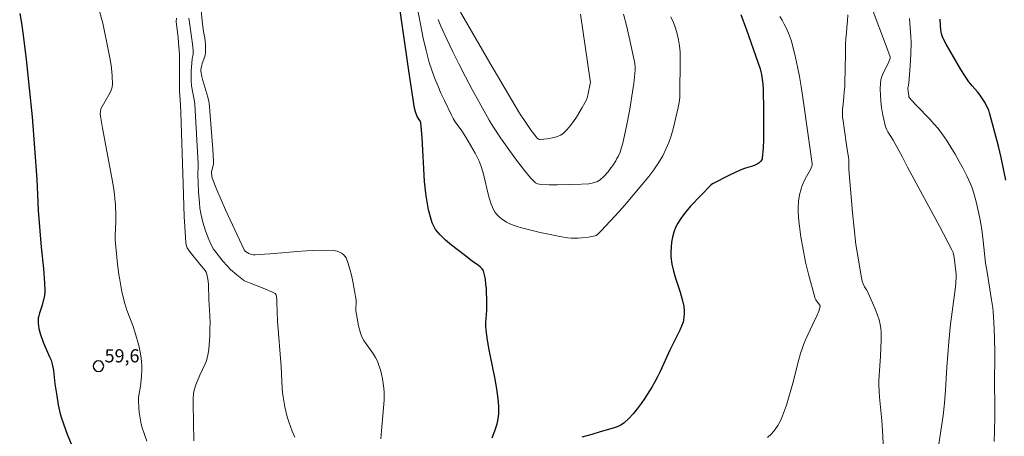
# Model space of a CAD drawing. Units: metres. Extents: x 481018 to 483217, y 6676340 to 6678790.
# Drawn here: x 481384 to 481497, y 6677921 to 6677968 of the extents above; entities that cross this region are included whole.
import ezdxf

# ---------------------------------------------------------------- set-up
doc = ezdxf.new("R2010")
doc.units = ezdxf.units.M
doc.header["$MEASUREMENT"] = 0
for name, color, linetype, lineweight in [('Curvas_Intermediarias', 7, 'Continuous', 0), ('Curvas_Mestras', 1, 'Continuous', 25), ('Pto_Cotado', 7, 'Continuous', 9), ('Topon_Pto_Cotado', 7, 'Continuous', 9)]:
    doc.layers.add(name, color=color, linetype=linetype, lineweight=lineweight)
doc.styles.add('Arial', font='arial.ttf')

# ---------------------------------------------------------------- blocks, each defined once
blk = doc.blocks.new('Cotas')
at = {"layer": 'Pto_Cotado', "lineweight": -3}
blk.add_lwpolyline([(0, 0.6, 1), (0, -0.6, 1)], format="xyb", close=True, dxfattribs=at)

msp = doc.modelspace()

# ---------------------------------------------------------------- linework, layer by layer
at = {"layer": 'Curvas_Intermediarias', "flags": 128}
for points, elevation in [([(481429.63, 6677970.57), (481430.45, 6677966.36), (481430.77, 6677964.97), (481431.14, 6677963.6), (481431.43, 6677962.72), (481431.75, 6677961.84), (481432.1, 6677960.97), (481432.47, 6677960.11), (481432.87, 6677959.26), (481433.68, 6677957.58), (481433.88, 6677957.2), (481434.11, 6677956.84), (481434.86, 6677955.79), (481435.33, 6677955.08), (481435.86, 6677954.18), (481436.37, 6677953.27), (481436.82, 6677952.34), (481437.01, 6677951.87), (481437.25, 6677951.15), (481437.45, 6677950.41), (481437.8, 6677948.9), (481437.98, 6677948.16), (481438.21, 6677947.45), (481438.5, 6677946.77), (481438.66, 6677946.49), (481438.87, 6677946.23), (481439.11, 6677945.99), (481439.38, 6677945.77), (481439.67, 6677945.57), (481439.96, 6677945.4), (481440.26, 6677945.24), (481440.7, 6677945.05), (481441.16, 6677944.89), (481441.64, 6677944.75), (481443.78, 6677944.23), (481444.73, 6677944.03), (481446.02, 6677943.74), (481446.89, 6677943.6), (481447.33, 6677943.56), (481447.72, 6677943.55), (481448.11, 6677943.57), (481448.51, 6677943.6), (481449.3, 6677943.7), (481450.07, 6677943.82), (481450.18, 6677943.86), (481450.32, 6677943.98), (481450.74, 6677944.4), (481452.78, 6677946.62), (481453.39, 6677947.31), (481456.17, 6677950.61), (481456.75, 6677951.37), (481457.29, 6677952.15), (481457.77, 6677952.97), (481458.13, 6677953.7), (481458.44, 6677954.46), (481458.71, 6677955.24), (481458.94, 6677956.04), (481459.15, 6677956.85), (481459.53, 6677958.46), (481459.61, 6677958.86), (481459.66, 6677959.27), (481459.69, 6677959.67), (481459.76, 6677964.13), (481459.74, 6677964.83), (481459.67, 6677965.52), (481459.56, 6677966.2), (481459.4, 6677966.86), (481459.2, 6677967.51), (481458.97, 6677968.17), (481458.7, 6677968.81)], 54), ([(481393.5, 6677969.56), (481393.91, 6677968.1), (481394.57, 6677964.89), (481394.76, 6677963.94), (481394.91, 6677963), (481395.01, 6677962.06), (481395.04, 6677961.13), (481395, 6677960.78), (481394.89, 6677960.45), (481394.73, 6677960.11), (481394.14, 6677959.13), (481393.71, 6677958.33), (481393.65, 6677958), (481393.64, 6677957.74), (481393.66, 6677957.48), (481393.88, 6677956.13), (481394.96, 6677950.46), (481395.18, 6677949.16), (481395.27, 6677948.5), (481395.31, 6677948.12), (481395.37, 6677947.34), (481395.4, 6677946.16), (481395.41, 6677945.45), (481395.34, 6677943.84), (481395.34, 6677943.38), (481395.61, 6677940.61), (481395.76, 6677939.41), (481395.85, 6677938.81), (481396.1, 6677937.46), (481396.43, 6677936.13), (481396.67, 6677935.34), (481397.36, 6677933.61), (481397.62, 6677932.78), (481398.02, 6677931.34), (481398.22, 6677930.36), (481398.3, 6677929.87), (481398.34, 6677929.46), (481398.36, 6677929.05), (481398.36, 6677928.64), (481398.32, 6677927.8), (481398.24, 6677926.7), (481398.04, 6677925.62), (481398.01, 6677925.35), (481398, 6677925.08), (481398.05, 6677924.18), (481398.08, 6677923.72), (481398.21, 6677922.82), (481398.3, 6677922.37), (481398.41, 6677921.94), (481398.66, 6677921.16), (481398.94, 6677920.4)], 59), ([(481425.62, 6677920.7), (481425.68, 6677921.58), (481425.94, 6677924.21), (481425.99, 6677925.08), (481425.99, 6677925.95), (481425.96, 6677926.47), (481425.9, 6677926.99), (481425.81, 6677927.52), (481425.7, 6677928.04), (481425.57, 6677928.55), (481425.41, 6677929.05), (481425.23, 6677929.53), (481425.03, 6677929.95), (481424.78, 6677930.35), (481423.93, 6677931.51), (481423.68, 6677931.9), (481423.47, 6677932.32), (481423.31, 6677932.72), (481423.19, 6677933.14), (481423.08, 6677933.57), (481422.91, 6677934.44), (481422.77, 6677935.3), (481422.76, 6677935.64), (481422.8, 6677936.15), (481422.79, 6677936.48), (481422.42, 6677938.62), (481422.27, 6677939.33), (481422.1, 6677940.03), (481421.9, 6677940.69), (481421.65, 6677941.32), (481421.52, 6677941.52), (481421.35, 6677941.7), (481421.15, 6677941.85), (481420.91, 6677941.98), (481420.66, 6677942.08), (481420.41, 6677942.14), (481420.17, 6677942.17), (481418.98, 6677942.19), (481417.79, 6677942.15), (481416.59, 6677942.09), (481412.96, 6677941.8), (481411.75, 6677941.72), (481411.3, 6677941.68), (481411.08, 6677941.67), (481410.77, 6677941.74), (481410.57, 6677941.82), (481410.38, 6677941.92), (481410.19, 6677942.05), (481410.03, 6677942.25), (481407.93, 6677946.81), (481406.94, 6677949.08), (481406.42, 6677950.34), (481406.37, 6677950.58), (481406.33, 6677951.12), (481406.53, 6677952.01), (481406.56, 6677952.3), (481406.48, 6677953.72), (481406.04, 6677958.99), (481406.01, 6677959.15), (481405.88, 6677959.65), (481405.33, 6677961.55), (481405.21, 6677962.02), (481405.09, 6677962.61), (481405.1, 6677962.83), (481405.2, 6677963.27), (481405.25, 6677963.47), (481405.54, 6677964.28), (481405.6, 6677964.48), (481405.63, 6677964.69), (481405.65, 6677965.15), (481405.62, 6677965.61), (481405.54, 6677966.43), (481405.41, 6677967.11), (481405.27, 6677968.34), (481405.15, 6677969.56)], 56), ([(481432.17, 6677968.52), (481432.47, 6677967.75), (481433.13, 6677966.28), (481433.83, 6677964.83), (481434.54, 6677963.39), (481435.28, 6677961.96), (481436.04, 6677960.53), (481437.59, 6677957.71), (481437.99, 6677957.02), (481438.4, 6677956.34), (481439.28, 6677955.01), (481440.98, 6677952.61), (481441.99, 6677951.29), (481442.69, 6677950.45), (481443.06, 6677950.05), (481443.25, 6677949.89), (481443.47, 6677949.78), (481443.71, 6677949.71), (481443.84, 6677949.69), (481444.8, 6677949.64), (481445.77, 6677949.65), (481448.48, 6677949.73), (481449.32, 6677949.78), (481449.72, 6677949.84), (481450.11, 6677949.94), (481450.31, 6677950.02), (481450.5, 6677950.13), (481450.68, 6677950.26), (481451.01, 6677950.58), (481451.52, 6677951.14), (481451.89, 6677951.62), (481452.07, 6677951.86), (481452.4, 6677952.37), (481452.54, 6677952.64), (481452.67, 6677952.88), (481452.89, 6677953.38), (481453.07, 6677953.89), (481453.21, 6677954.42), (481453.62, 6677956.35), (481453.99, 6677958.29), (481454.32, 6677960.24), (481454.46, 6677961.21), (481454.55, 6677961.97), (481454.61, 6677962.74), (481454.61, 6677963.12), (481454.58, 6677963.5), (481454.52, 6677963.87), (481453.95, 6677966.49), (481453.64, 6677967.81), (481453.29, 6677969.11)], 53), ([(481448.38, 6677969.11), (481449.5, 6677961.56), (481449.52, 6677961.37), (481449.5, 6677961.17), (481449.21, 6677959.87), (481449.13, 6677959.56), (481449.02, 6677959.27), (481448.88, 6677958.99), (481448.59, 6677958.46), (481447.94, 6677957.38), (481447.59, 6677956.86), (481447.22, 6677956.37), (481446.82, 6677955.92), (481446.39, 6677955.52), (481446.09, 6677955.32), (481445.75, 6677955.16), (481445.38, 6677955.05), (481444.99, 6677954.97), (481444.59, 6677954.9), (481443.83, 6677954.81), (481443.75, 6677954.81), (481443.59, 6677954.87), (481443.45, 6677954.98), (481443.33, 6677955.11), (481442.76, 6677955.86), (481442.21, 6677956.64), (481441.44, 6677957.84), (481438.04, 6677963.57), (481434.7, 6677969.35)], 52), ([(481482.93, 6677919.27), (481482.85, 6677920.98), (481482.73, 6677922.78), (481482.48, 6677925.45), (481482.43, 6677926.11), (481482.4, 6677926.78), (481482.4, 6677927.33), (481482.43, 6677927.89), (481482.58, 6677930.1), (481482.66, 6677931.98), (481482.66, 6677932.86), (481482.63, 6677933.29), (481482.56, 6677933.71), (481482.42, 6677934.26), (481482.24, 6677934.79), (481482.04, 6677935.32), (481481.15, 6677937.42), (481480.98, 6677937.67), (481480.77, 6677938.01), (481480.59, 6677938.36), (481480.49, 6677938.66), (481480.4, 6677939.03), (481479.87, 6677942.19), (481479.77, 6677942.86), (481479.41, 6677946.51), (481478.96, 6677951.39), (481478.99, 6677952.05), (481478.97, 6677952.49), (481478.94, 6677952.82), (481478.79, 6677953.68), (481478.68, 6677954.46), (481478.3, 6677957.23), (481478.26, 6677957.23), (481478.27, 6677957.74), (481478.25, 6677958.28), (481478.31, 6677958.86), (481478.39, 6677959.68), (481478.45, 6677960.2), (481478.5, 6677960.87), (481478.53, 6677961.65), (481478.56, 6677962.51), (481478.57, 6677963.36), (481478.59, 6677964.17), (481478.6, 6677964.94), (481478.61, 6677965.67), (481478.64, 6677966.33), (481478.69, 6677966.99), (481478.76, 6677967.64), (481478.82, 6677968.31), (481478.86, 6677969.05)], 57), ([(481481.64, 6677969.73), (481483.28, 6677965.39), (481483.67, 6677964.24), (481483.67, 6677964.11), (481483.64, 6677963.98), (481483.45, 6677963.48), (481482.9, 6677962.38), (481482.74, 6677962.01), (481482.63, 6677961.63), (481482.57, 6677961.25), (481482.54, 6677960.57), (481482.57, 6677959.88), (481482.62, 6677959.18), (481482.71, 6677958.48), (481482.83, 6677957.79), (481483.1, 6677956.43), (481483.18, 6677956.17), (481483.29, 6677955.93), (481483.42, 6677955.69), (481484.01, 6677954.75), (481485.11, 6677952.8), (481485.66, 6677951.68), (481489.3, 6677944.95), (481490.72, 6677942.25), (481490.85, 6677941.92), (481490.97, 6677941.35), (481491.2, 6677939.45), (481491.22, 6677939.06), (481491.13, 6677938.01), (481491.03, 6677937.16), (481490.58, 6677933.76), (481490.37, 6677931.75), (481490.14, 6677928.87), (481490.01, 6677926.25), (481489.89, 6677924.74), (481489.71, 6677923.36), (481489.1, 6677919.1)], 58), ([(481404.31, 6677920.44), (481404.21, 6677924.73), (481404.23, 6677925.28), (481404.27, 6677925.83), (481404.3, 6677926.09), (481404.37, 6677926.35), (481404.54, 6677926.86), (481404.98, 6677927.95), (481405.61, 6677929.25), (481405.74, 6677929.59), (481405.83, 6677929.93), (481405.93, 6677930.41), (481406, 6677930.9), (481406.05, 6677931.4), (481406.11, 6677932.39), (481406.14, 6677933.39), (481406.15, 6677933.85), (481406.12, 6677934.76), (481406.02, 6677936.59), (481405.97, 6677938.26), (481405.93, 6677938.68), (481405.87, 6677939.08), (481405.79, 6677939.47), (481405.71, 6677939.68), (481405.6, 6677939.88), (481405.46, 6677940.07), (481405, 6677940.62), (481403.89, 6677941.99), (481403.53, 6677942.47), (481403.45, 6677942.64), (481403.38, 6677943.05), (481403.26, 6677944.9), (481403.21, 6677946.02), (481403.1, 6677949.77), (481402.82, 6677957.91), (481402.78, 6677958.79), (481402.65, 6677960.32), (481402.68, 6677963.61), (481402.66, 6677964.54), (481402.61, 6677965.38), (481402.52, 6677966.43), (481402.3, 6677968.27), (481402.33, 6677968.65)], 58), ([(481403.74, 6677968.67), (481403.8, 6677968.18), (481404.18, 6677965.44), (481404.23, 6677964.95), (481404.22, 6677964.54), (481404.13, 6677964.02), (481404.01, 6677962.61), (481403.98, 6677961.91), (481403.99, 6677961.55), (481404.05, 6677960.95), (481404.37, 6677959.17), (481404.42, 6677958.8), (481404.78, 6677952.1), (481404.79, 6677951.81), (481404.74, 6677950.84), (481404.84, 6677948.84), (481404.93, 6677947.6), (481405, 6677946.99), (481405.1, 6677946.38), (481405.2, 6677945.88), (481405.33, 6677945.38), (481405.64, 6677944.4), (481406, 6677943.43), (481406.3, 6677942.74), (481406.55, 6677942.32), (481406.85, 6677941.92), (481407.61, 6677940.95), (481408.11, 6677940.4), (481408.5, 6677940), (481409.2, 6677939.39), (481409.95, 6677938.77), (481410.07, 6677938.7), (481410.64, 6677938.47), (481412.4, 6677937.78), (481413.27, 6677937.41), (481413.42, 6677937.34), (481413.57, 6677937.24), (481413.67, 6677937.12), (481413.69, 6677937.05), (481413.75, 6677936.64), (481413.78, 6677936.23), (481413.84, 6677934.09), (481414.26, 6677928.94), (481414.36, 6677926.45), (481414.4, 6677925.96), (481414.47, 6677925.47), (481414.69, 6677924.33), (481414.96, 6677923.2), (481415.13, 6677922.64), (481415.31, 6677922.09), (481415.52, 6677921.55), (481415.83, 6677920.86)], 57), ([(481471.12, 6677968.86), (481471.38, 6677968.42), (481471.62, 6677967.99), (481471.91, 6677967.39), (481472.17, 6677966.77), (481472.39, 6677966.13), (481472.63, 6677965.28), (481472.9, 6677964.19), (481473.14, 6677963.1), (481473.35, 6677962), (481473.54, 6677960.85), (481473.89, 6677958.53), (481474.81, 6677952.04), (481474.8, 6677951.89), (481474.76, 6677951.78), (481474.59, 6677951.41), (481474.01, 6677950.33), (481473.67, 6677949.59), (481473.54, 6677949.21), (481473.35, 6677948.51), (481473.23, 6677947.78), (481473.18, 6677947.04), (481473.18, 6677946.67), (481473.23, 6677945.94), (481473.3, 6677945.2), (481473.5, 6677943.72), (481473.76, 6677942.26), (481474.04, 6677940.83), (481474.38, 6677939.46), (481475.13, 6677936.7), (481475.21, 6677936.54), (481475.63, 6677935.97), (481475.7, 6677935.84), (481475.71, 6677935.76), (481475.54, 6677935.26), (481475.35, 6677934.8), (481474.84, 6677933.67), (481474.03, 6677931.96), (481473.85, 6677931.52), (481473.68, 6677931.08), (481473.47, 6677930.42), (481473.28, 6677929.75), (481472.59, 6677927.05), (481471.85, 6677924.53), (481471.65, 6677923.91), (481471.43, 6677923.32), (481471.18, 6677922.74), (481470.88, 6677922.19), (481470.53, 6677921.71), (481470.14, 6677921.27), (481469.7, 6677920.85)], 56), ([(481495.55, 6677920.37), (481495.59, 6677921.53), (481495.61, 6677923.27), (481495.61, 6677924.76), (481495.57, 6677926.75), (481495.6, 6677930.44), (481495.58, 6677932.23), (481495.51, 6677934), (481495.43, 6677935.18), (481495.38, 6677935.63), (481495.25, 6677936.52), (481494.73, 6677939.69), (481494.57, 6677940.72), (481494.3, 6677943.28), (481494.13, 6677944.55), (481493.9, 6677945.85), (481493.62, 6677947.21), (481493.46, 6677947.88), (481493.27, 6677948.55), (481493.06, 6677949.2), (481492.81, 6677949.83), (481492.43, 6677950.68), (481492.02, 6677951.51), (481491.57, 6677952.33), (481491.11, 6677953.15), (481490.61, 6677953.94), (481490.11, 6677954.73), (481489.58, 6677955.49), (481489.15, 6677956.06), (481488.68, 6677956.61), (481488.19, 6677957.15), (481486.67, 6677958.7), (481486.14, 6677959.27), (481485.9, 6677959.57), (481485.83, 6677959.7), (481485.8, 6677959.79), (481485.72, 6677960.29), (481485.7, 6677960.67), (481485.72, 6677960.83), (481485.8, 6677961.24), (481485.95, 6677963.22), (481486.03, 6677964.55), (481486.08, 6677965.88), (481486.06, 6677966.56), (481485.89, 6677968.62)], 59)]:
    msp.add_lwpolyline(points, dxfattribs=dict(at, elevation=elevation))
at = {"layer": 'Curvas_Mestras', "flags": 128}
for points, elevation in [([(481438.3, 6677920.8), (481438.6, 6677921.6), (481438.87, 6677922.4), (481438.97, 6677922.79), (481439.04, 6677923.19), (481439.07, 6677923.6), (481439.08, 6677924.01), (481439.07, 6677924.42), (481439, 6677925.24), (481438.84, 6677926.37), (481438.65, 6677927.48), (481437.99, 6677930.83), (481437.79, 6677931.95), (481437.64, 6677933.07), (481437.6, 6677933.52), (481437.6, 6677933.96), (481437.69, 6677935.31), (481437.7, 6677935.75), (481437.7, 6677936.2), (481437.65, 6677937.81), (481437.61, 6677938.34), (481437.55, 6677938.87), (481437.45, 6677939.37), (481437.31, 6677939.84), (481437.18, 6677940.07), (481436.99, 6677940.26), (481436.77, 6677940.44), (481436.02, 6677940.93), (481435.14, 6677941.68), (481433.69, 6677942.77), (481433, 6677943.33), (481432.37, 6677943.93), (481431.86, 6677944.57), (481431.49, 6677945.3), (481431.06, 6677946.8), (481430.78, 6677948.39), (481430.61, 6677950.03), (481430.33, 6677955.06), (481430.17, 6677956.71), (481430.14, 6677956.82), (481430.09, 6677956.94), (481429.97, 6677957.15), (481429.83, 6677957.34), (481429.77, 6677957.45), (481429.57, 6677957.98), (481429.47, 6677958.4), (481428.82, 6677962.66), (481427.58, 6677971.18)], 55), ([(481384.45, 6677969.18), (481384.65, 6677968.08), (481384.85, 6677966.71), (481385.18, 6677963.95), (481385.86, 6677957.42), (481386.39, 6677950.27), (481386.51, 6677947.69), (481386.57, 6677946.71), (481386.91, 6677942.56), (481387.15, 6677940.1), (481387.27, 6677938.45), (481387.31, 6677937.63), (481387.31, 6677937.43), (481387.26, 6677937.03), (481387, 6677935.94), (481386.71, 6677935.03), (481386.62, 6677934.73), (481386.56, 6677934.43), (481386.54, 6677934.13), (481386.54, 6677933.84), (481386.58, 6677933.56), (481386.64, 6677933.27), (481386.8, 6677932.69), (481387.13, 6677931.71), (481387.86, 6677930.05), (481388.02, 6677929.64), (481388.16, 6677929.21), (481388.24, 6677928.85), (481388.3, 6677928.48), (481388.46, 6677926.97), (481388.68, 6677925.57), (481388.85, 6677924.55), (481389.07, 6677923.54), (481389.21, 6677923.04), (481389.66, 6677921.74), (481389.9, 6677921.1), (481390.44, 6677919.83)], 60), ([(481466.67, 6677969.08), (481467.3, 6677967.32), (481468.86, 6677962.87), (481468.96, 6677962.52), (481469.02, 6677962.25), (481469.16, 6677961.13), (481469.21, 6677960.57), (481469.25, 6677958.12), (481469.25, 6677955.94), (481469.23, 6677954.85), (481469.19, 6677953.78), (481469.11, 6677952.72), (481469.09, 6677952.59), (481469.03, 6677952.47), (481468.95, 6677952.35), (481468.74, 6677952.15), (481468.51, 6677952), (481468.27, 6677951.88), (481468.01, 6677951.79), (481467.21, 6677951.55), (481466.68, 6677951.36), (481465.31, 6677950.71), (481463.45, 6677949.76), (481463.27, 6677949.65), (481460.91, 6677947.2), (481460.38, 6677946.58), (481459.89, 6677945.94), (481459.47, 6677945.27), (481459.23, 6677944.78), (481459.04, 6677944.25), (481458.88, 6677943.7), (481458.77, 6677943.13), (481458.71, 6677942.55), (481458.68, 6677941.99), (481458.7, 6677941.43), (481458.81, 6677940.62), (481458.99, 6677939.81), (481459.22, 6677939.01), (481459.73, 6677937.4), (481459.96, 6677936.59), (481460.15, 6677935.78), (481460.21, 6677935.27), (481460.21, 6677935.01), (481460.18, 6677934.49), (481460.13, 6677934.24), (481460.07, 6677934), (481459.9, 6677933.53), (481459.71, 6677933.07), (481459.49, 6677932.61), (481458.57, 6677930.79), (481457.46, 6677928.35), (481457.17, 6677927.75), (481456.86, 6677927.17), (481456.52, 6677926.59), (481455.72, 6677925.33), (481455.3, 6677924.71), (481454.86, 6677924.1), (481454.39, 6677923.52), (481453.9, 6677922.99), (481453.37, 6677922.5), (481452.98, 6677922.24), (481452.55, 6677922.04), (481452.09, 6677921.89), (481450.64, 6677921.5), (481449.67, 6677921.17), (481448.55, 6677920.89)], 55), ([(481496.86, 6677950.19), (481496.61, 6677951.48), (481496.33, 6677952.77), (481496.03, 6677954.05), (481495.37, 6677956.6), (481495.02, 6677957.86), (481494.92, 6677958.16), (481494.8, 6677958.44), (481494.51, 6677959), (481494, 6677959.8), (481493.82, 6677960.04), (481493.63, 6677960.27), (481493.03, 6677960.93), (481492.84, 6677961.16), (481492.66, 6677961.4), (481491.76, 6677962.8), (481490.89, 6677964.23), (481490.08, 6677965.68), (481489.7, 6677966.42), (481489.61, 6677966.63), (481489.55, 6677966.86), (481489.46, 6677967.33), (481489.43, 6677967.81), (481489.4, 6677968.53)], 60)]:
    msp.add_lwpolyline(points, dxfattribs=dict(at, elevation=elevation))

# ---------------------------------------------------------------- block references
at = {"layer": 'Pto_Cotado'}
msp.add_blockref('Cotas', (481393.43, 6677928.97, 59.56), dxfattribs=at)

# ---------------------------------------------------------------- texts
at = {"layer": 'Topon_Pto_Cotado', "style": 'Arial'}
msp.add_text('59,6', height=1.5, dxfattribs=at).set_placement((481394.13, 6677929.4, 59.56))

doc.saveas('drawing.dxf')
